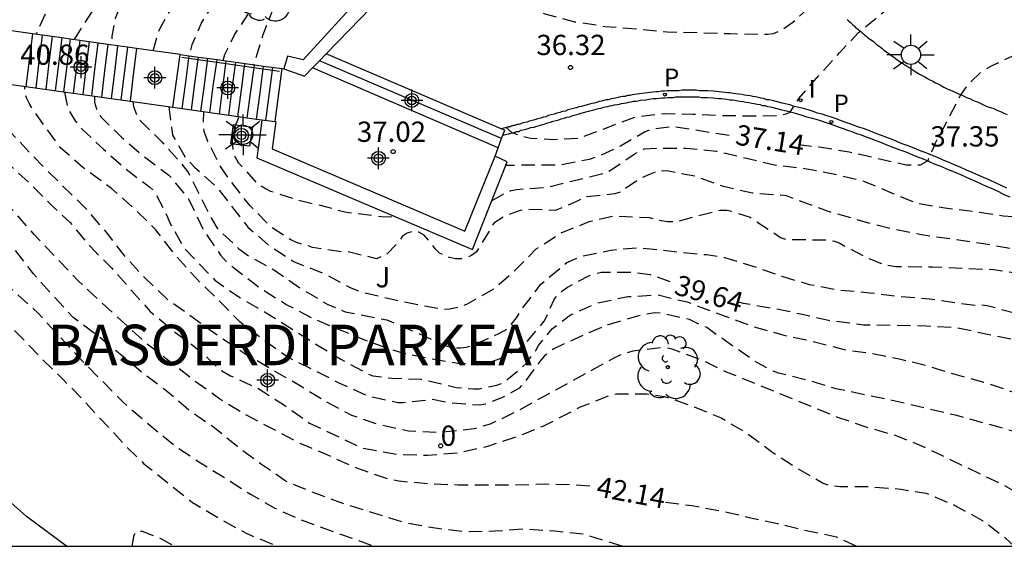
# Model space of a CAD drawing. Units: metres. Extents: x 582044 to 582395, y 4796040 to 4796291.
# Drawn here: x 582130 to 582166, y 4796040 to 4796060 of the extents above; entities that cross this region are included whole.
import ezdxf
from ezdxf.enums import TextEntityAlignment as Align

# ---------------------------------------------------------------- set-up
doc = ezdxf.new("R2010")
doc.units = ezdxf.units.M
doc.linetypes.add('TRAZOS_NORMALES', pattern=[0.75, 0.5, -0.25])
for name, color, linetype in [('010106', 9, 'Continuous'), ('020194', 31, 'TRAZOS_NORMALES'), ('020195', 30, 'TRAZOS_NORMALES'), ('020204', 9, 'Continuous'), ('020306', 9, 'Continuous'), ('020307', 24, 'Continuous'), ('020308', 9, 'Continuous'), ('060106', 9, 'Continuous'), ('060117', 9, 'Continuous'), ('060124', 9, 'Continuous'), ('060128', 7, 'Continuous'), ('060141', 9, 'Continuous'), ('070105', 6, 'Continuous'), ('080202', 9, 'Continuous'), ('080308', 9, 'Continuous'), ('090101', 1, 'Continuous'), ('100115', 4, 'Continuous'), ('100116', 71, 'Continuous'), ('100118', 9, 'Continuous'), ('100202', 3, 'Continuous'), ('100302', 7, 'Continuous'), ('210205', 4, 'Continuous'), ('210305', 4, 'Continuous'), ('250206', 9, 'Continuous'), ('270204', 9, 'Continuous'), ('270304', 9, 'Continuous'), ('Centroides', 1, 'Continuous')]:
    doc.layers.add(name, color=color, linetype=linetype)
doc.styles.add('ARIAL', font='arial.ttf', dxfattribs={"height": 1})
doc.styles.add('ARIALI', font='ariali.ttf', dxfattribs={"height": 1})
doc.styles.add('ROMANS', font='romans__.ttf', dxfattribs={"height": 1})
doc.styles.get("Standard").update_dxf_attribs({"font": 'arial.ttf'})

# ---------------------------------------------------------------- blocks, each defined once
blk = doc.blocks.new('Centroide')
for points in [[(0, -0.402), (0, 0.402)], [(0.402, 0), (-0.402, 0)]]:
    blk.add_lwpolyline(points)
for radius in [0.256, 0.159]:
    blk.add_circle((0, 0), radius)
blk = doc.blocks.new('REIND')
blk.add_circle((0, 0), 0.055)
blk = doc.blocks.new('PLUVI3')
blk.add_circle((0, 0), 0.055)
blk = doc.blocks.new('ARBOL')
blk.add_circle((0, 0), 0.0587)
for centre, radius, start, end in [((-0.28, 0.855), 0.3, 359.2878, 173.6078), ((0.097, 0.97), 0.21, 23.1565, 160.4665), ((0.438, 0.881), 0.24, 301.578, 139.328), ((-0.564, 0.381), 0.532, 92.28, 254.58), ((0.656, 0.288), 0.443, 319.8556, 114.7656), ((-0.091, 0.321), 0.12, 119.14, 310.56), ((0.819, -0.249), 0.383, 235.5275, 62.0275), ((-0.556, -0.339), 0.555, 142.64, 266.54), ((-0.039, -0.384), 0.21, 189.64, 323.88), ((0.299, -0.624), 0.532, 224.67, 0.24), ((-0.301, -0.676), 0.45, 213.78, 295.32)]:
    blk.add_arc(centre, radius, start, end)
blk = doc.blocks.new('BloquePortal')
blk.add_circle((0, 0), 0.075)
at = {"flags": 5}
blk.add_attdef('INDICE', text='', height=0.75, dxfattribs=at).set_placement((0, 0), align=Align.MIDDLE_CENTER)
blk = doc.blocks.new('FAROLA')
for p, q in [((0, 0.355), (0, 0.755)), ((-0.63, 0.51), (-0.255, 0.245)), ((0.605, 0.49), (0.276, 0.223)), ((-0.355, 0), (-0.895, 0)), ((0.355, 0), (0.855, 0)), ((-0.65, -0.52), (-0.255, -0.24)), ((0, -0.355), (0, -0.755)), ((0.585, -0.52), (0.256, -0.246))]:
    blk.add_line(p, q)
blk.add_circle((0, 0), 0.355)
blk = doc.blocks.new('COTAPU')
blk.add_circle((0, 0), 0.075)

msp = doc.modelspace()

# ---------------------------------------------------------------- linework, layer by layer
at = {"layer": '010106', "flags": 128}
msp.add_lwpolyline([(582044.203, 4796040.179), (582394.193, 4796040.172), (582394.198, 4796290.165), (582044.208, 4796290.172)], close=True, dxfattribs=at)
at = {"layer": '020194', "flags": 128}
for points, elevation in [([(582163.311, 4796098.555), (582162.89, 4796097.545), (582162.56, 4796097.005), (582161.771, 4796096.225), (582160.931, 4796095.505), (582159.111, 4796094.165), (582157.381, 4796092.866), (582156.511, 4796092.136), (582155.731, 4796091.306), (582153.441, 4796088.956), (582152.721, 4796088.106), (582152.091, 4796087.246), (582151.521, 4796086.306), (582150.971, 4796085.306), (582150.381, 4796084.376), (582149.121, 4796082.586), (582148.461, 4796081.676), (582147.801, 4796080.716), (582147.261, 4796079.846), (582146.721, 4796078.806), (582146.081, 4796077.896), (582145.371, 4796076.976), (582143.141, 4796074.216), (582142.451, 4796073.306), (582142.011, 4796072.766), (582138.481, 4796069.137), (582137.641, 4796068.377), (582136.661, 4796067.187), (582135.211, 4796065.547), (582134.581, 4796064.667), (582133.611, 4796063.757), (582132.101, 4796062.167), (582131.441, 4796061.357), (582131.201, 4796060.977), (582130.831, 4796059.927), (582130.471, 4796059.107)], 40.64), ([(582131.881, 4796058.907), (582132.661, 4796060.137), (582133.321, 4796061.087), (582134.051, 4796062.007), (582134.761, 4796062.807), (582135.491, 4796063.597), (582136.161, 4796064.387), (582136.951, 4796065.247), (582137.681, 4796066.077), (582138.321, 4796066.937), (582138.991, 4796067.787), (582139.711, 4796068.657), (582140.471, 4796069.477), (582142.181, 4796071.206), (582142.871, 4796071.966), (582144.511, 4796073.676), (582145.261, 4796074.596), (582145.881, 4796075.506), (582146.461, 4796076.426), (582146.711, 4796076.796), (582148.061, 4796078.646), (582149.341, 4796080.516), (582149.931, 4796081.476), (582150.571, 4796082.466), (582151.251, 4796083.386), (582152.511, 4796085.376), (582153.891, 4796087.266), (582154.511, 4796088.266), (582155.241, 4796089.166), (582155.821, 4796090.116), (582156.681, 4796091.096), (582157.461, 4796091.806), (582158.291, 4796092.506), (582159.211, 4796093.185), (582160.12, 4796093.805), (582161.06, 4796094.375), (582162.94, 4796095.575), (582163.31, 4796095.795), (582163.48, 4796095.935), (582164.1, 4796096.535), (582164.41, 4796097.085), (582164.74, 4796097.905), (582164.75, 4796098.015)], 40.14), ([(582134.8, 4796058.497), (582134.97, 4796059.127), (582135.07, 4796059.357), (582135.42, 4796059.977), (582136.01, 4796060.807), (582136.75, 4796061.617), (582137.51, 4796062.537), (582138.58, 4796064.057), (582139.24, 4796064.877), (582139.95, 4796065.667), (582140.75, 4796066.517), (582141.55, 4796067.227), (582143.11, 4796068.687), (582144.63, 4796070.346), (582145.42, 4796071.166), (582146.2, 4796072.096), (582147.58, 4796073.876), (582149.04, 4796075.686), (582150.41, 4796077.466), (582151.06, 4796078.266), (582152.29, 4796080.126), (582152.99, 4796081.106), (582153.56, 4796081.936), (582154.82, 4796083.916), (582156.76, 4796086.766), (582157.34, 4796087.686), (582157.92, 4796088.646), (582158.47, 4796089.596), (582159.14, 4796090.436), (582160.71, 4796092.095), (582161.55, 4796092.825), (582162.52, 4796093.535), (582164.48, 4796094.645), (582165.32, 4796095.345), (582165.44, 4796095.515), (582165.83, 4796096.265), (582166.18, 4796097.265), (582166.22, 4796097.435)], 39.14), ([(582166.84, 4796097.215), (582166.44, 4796096.075), (582165.87, 4796094.865), (582165.74, 4796094.685), (582165.46, 4796094.405), (582164.57, 4796093.725), (582162.66, 4796092.575), (582161.64, 4796091.885), (582160.75, 4796091.126), (582159.92, 4796090.356), (582159.25, 4796089.426), (582158.01, 4796087.606), (582157.47, 4796086.626), (582156.88, 4796085.656), (582155.79, 4796083.796), (582155.26, 4796082.836), (582154.91, 4796082.266), (582154.67, 4796081.916), (582154.13, 4796080.936), (582153.57, 4796080.016), (582152.93, 4796079.136), (582152.18, 4796078.186), (582151.48, 4796077.216), (582150.85, 4796076.216), (582150.13, 4796075.206), (582149.54, 4796074.226), (582148.77, 4796073.266), (582147.19, 4796071.536), (582146.54, 4796070.746), (582145.7, 4796069.876), (582144.94, 4796069.006), (582144.02, 4796068.177), (582142.38, 4796066.627), (582141.54, 4796065.857), (582140.8, 4796065.057), (582140.06, 4796064.227), (582139.39, 4796063.397), (582138.84, 4796062.457), (582137.51, 4796060.767), (582136.94, 4796060.097), (582136.58, 4796059.547), (582136.23, 4796058.717), (582136.11, 4796058.307)], 38.64), ([(582137.38, 4796058.137), (582137.45, 4796058.357), (582137.81, 4796059.107), (582138.45, 4796060.047), (582139.11, 4796060.957), (582139.75, 4796061.897), (582140.41, 4796062.727), (582141.12, 4796063.517), (582141.77, 4796064.327), (582142.5, 4796065.167), (582143.34, 4796066.037), (582144.14, 4796066.767), (582144.97, 4796067.577), (582145.77, 4796068.436), (582147.41, 4796070.056), (582148.21, 4796070.956), (582149.05, 4796071.846), (582150.58, 4796073.586), (582152.07, 4796075.336), (582152.75, 4796076.296), (582153.33, 4796077.226), (582153.93, 4796078.136), (582154.6, 4796079.056), (582155.26, 4796080.016), (582155.85, 4796080.936), (582156.43, 4796081.916), (582156.98, 4796082.906), (582158.12, 4796084.846), (582158.21, 4796085.056), (582158.48, 4796086.056), (582158.63, 4796086.476), (582159.16, 4796087.536), (582159.76, 4796088.516), (582160.44, 4796089.506), (582161.22, 4796090.366), (582162.12, 4796091.075), (582162.82, 4796091.665), (582163.76, 4796092.285), (582165.7, 4796093.475), (582166.23, 4796093.865), (582166.38, 4796094.035), (582167, 4796094.955), (582167.08, 4796095.135), (582167.42, 4796095.965), (582167.57, 4796096.935)], 38.14), ([(582168.37, 4796096.615), (582168.24, 4796096.035), (582167.77, 4796095.075), (582167.24, 4796094.165), (582167.1, 4796093.975), (582166.61, 4796093.465), (582165.77, 4796092.785), (582164.93, 4796092.165), (582164.01, 4796091.515), (582163.13, 4796090.835), (582162.21, 4796090.096), (582161.88, 4796089.766), (582161.17, 4796088.886), (582160.55, 4796087.956), (582159.95, 4796086.996), (582159.45, 4796085.966), (582159.04, 4796084.906), (582158.39, 4796083.516), (582157.98, 4796082.516), (582157.34, 4796081.516), (582156.74, 4796080.516), (582155.85, 4796079.226), (582155.33, 4796078.426), (582155.1, 4796078.036), (582154.44, 4796077.156), (582153.76, 4796076.306), (582152.88, 4796075.346), (582152.2, 4796074.546), (582150.93, 4796072.766), (582150.21, 4796071.926), (582149.56, 4796071.086), (582148.85, 4796070.226), (582148.17, 4796069.466), (582147.6, 4796068.766), (582145.18, 4796066.587), (582144.43, 4796065.787), (582143.74, 4796065.017), (582142.26, 4796063.517), (582141.47, 4796062.807), (582140.62, 4796061.937), (582139.86, 4796061.017), (582139.27, 4796060.137), (582138.85, 4796059.087), (582138.51, 4796057.977)], 37.64), ([(582135.37, 4796056.427), (582135.51, 4796055.377), (582135.99, 4796054.547), (582136.32, 4796054.187), (582137.13, 4796053.477), (582138.3, 4796051.977), (582139.07, 4796051.297), (582140.01, 4796050.687), (582141.14, 4796050.247), (582142.1, 4796049.727), (582142.51, 4796049.577), (582143.63, 4796049.307), (582144.73, 4796049.077), (582145.57, 4796048.937), (582145.76, 4796048.957), (582146.2, 4796049.047), (582146.39, 4796049.127), (582147.39, 4796049.687), (582148.2, 4796050.397), (582148.96, 4796051.167), (582149.87, 4796051.757), (582150.92, 4796052.177), (582151.81, 4796052.387), (582153.14, 4796052.327), (582153.35, 4796052.267), (582153.82, 4796052.177), (582154.02, 4796052.177), (582154.23, 4796052.207), (582155.76, 4796052.607), (582156.01, 4796052.597), (582156.22, 4796052.557), (582156.87, 4796052.337), (582158, 4796051.597), (582158.2, 4796051.517), (582159.79, 4796051.507), (582159.99, 4796051.457), (582160.19, 4796051.377), (582161.21, 4796050.837), (582161.82, 4796050.587), (582162.26, 4796050.517), (582163.619, 4796050.507), (582165.879, 4796050.407), (582167.039, 4796050.227), (582168.099, 4796050.017), (582168.509, 4796049.967), (582169.119, 4796049.787), (582170.129, 4796049.346), (582171.259, 4796048.956), (582172.409, 4796048.496), (582173.409, 4796048.046), (582174.179, 4796047.726), (582174.389, 4796047.706), (582174.609, 4796047.766), (582174.789, 4796047.876), (582174.949, 4796048.046), (582175.059, 4796048.226), (582175.329, 4796048.586), (582175.489, 4796048.726), (582176.359, 4796049.396), (582177.219, 4796050.016), (582178.219, 4796050.506), (582179.259, 4796050.926), (582179.889, 4796051.116), (582181.709, 4796051.426), (582182.809, 4796051.516), (582184.969, 4796051.866), (582185.359, 4796052.006), (582185.889, 4796052.346), (582186.299, 4796052.586), (582186.959, 4796052.846), (582188.039, 4796053.036), (582188.239, 4796053.086), (582188.439, 4796053.156), (582188.599, 4796053.306), (582188.889, 4796053.646), (582189.459, 4796054.546), (582189.939, 4796055.536), (582190.289, 4796056.626), (582190.699, 4796057.676), (582191.059, 4796058.806), (582191.389, 4796059.936), (582191.689, 4796061.036), (582192.059, 4796062.156), (582192.879, 4796064.016), (582193.409, 4796065.056), (582193.989, 4796066.016), (582194.539, 4796067.015), (582195.689, 4796069.015), (582196.069, 4796069.595), (582196.879, 4796070.625)], 38.64), ([(582134.04, 4796056.617), (582134.07, 4796056.437), (582134.23, 4796056.017), (582134.35, 4796055.877), (582135.12, 4796055.127), (582135.84, 4796054.327), (582136.1, 4796053.977), (582136.95, 4796052.297), (582137.16, 4796051.937), (582137.96, 4796051.177), (582138.32, 4796050.917), (582139.32, 4796050.357), (582140.25, 4796049.707), (582141.25, 4796049.117), (582141.89, 4796048.847), (582143.44, 4796048.547), (582144.5, 4796048.097), (582145.51, 4796047.627), (582145.72, 4796047.557), (582145.92, 4796047.517), (582146.16, 4796047.517), (582146.36, 4796047.537), (582146.59, 4796047.587), (582147.58, 4796048.037), (582147.79, 4796048.147), (582147.97, 4796048.287), (582148.23, 4796048.617), (582148.46, 4796048.977), (582149.12, 4796049.847), (582150.1, 4796050.667), (582150.67, 4796050.907), (582151.72, 4796051.127), (582152.76, 4796051.217), (582155.04, 4796050.967), (582155.26, 4796050.967), (582155.92, 4796050.847), (582156.97, 4796050.537), (582158.04, 4796050.157), (582159.06, 4796049.857), (582160.13, 4796049.657), (582161.3, 4796049.547), (582162.379, 4796049.417), (582163.509, 4796049.327), (582164.569, 4796049.167), (582165.229, 4796049.087), (582165.429, 4796049.097), (582165.639, 4796049.077), (582166.699, 4796048.787), (582167.759, 4796048.477), (582168.849, 4796048.087), (582169.869, 4796047.687), (582170.989, 4796047.287), (582171.999, 4796046.877), (582173.009, 4796046.407), (582173.939, 4796045.827), (582174.879, 4796045.267), (582175.889, 4796044.866), (582176.539, 4796044.706), (582176.729, 4796044.636), (582176.949, 4796044.596), (582177.099, 4796044.726), (582177.239, 4796044.886), (582178.069, 4796045.016), (582179.129, 4796045.226), (582180.239, 4796045.476), (582182.319, 4796046.186), (582183.229, 4796046.616), (582184.579, 4796046.976), (582185.549, 4796047.266), (582186.629, 4796047.666), (582187.129, 4796047.936), (582187.459, 4796048.216), (582187.579, 4796048.366), (582187.679, 4796048.756), (582187.749, 4796049.136), (582187.759, 4796049.666), (582187.859, 4796050.086), (582189.189, 4796051.706), (582189.969, 4796052.506), (582190.699, 4796053.346), (582191.409, 4796054.246), (582191.629, 4796054.656), (582192.059, 4796056.016), (582192.299, 4796057.096), (582192.659, 4796058.216), (582192.949, 4796059.416), (582193.319, 4796060.766), (582193.349, 4796060.976), (582193.389, 4796061.606), (582193.719, 4796062.726), (582194.159, 4796063.886), (582194.709, 4796064.876), (582195.289, 4796065.795), (582196.009, 4796066.705), (582196.619, 4796067.405), (582196.889, 4796067.705), (582197.009, 4796067.765)], 39.14), ([(582121.921, 4796062.937), (582120.741, 4796062.917), (582119.981, 4796062.727), (582119.691, 4796062.587), (582119.551, 4796062.477), (582119.391, 4796062.307), (582119.261, 4796062.137), (582118.611, 4796061.227), (582118.201, 4796060.247), (582117.821, 4796059.227), (582117.601, 4796058.157), (582117.541, 4796057.097), (582117.591, 4796056.437), (582117.951, 4796054.137), (582118.211, 4796053.058), (582118.511, 4796052.268), (582118.761, 4796051.928), (582118.951, 4796051.808), (582119.141, 4796051.728), (582119.551, 4796051.648), (582119.761, 4796051.648), (582119.981, 4796051.688), (582120.601, 4796051.927), (582120.761, 4796052.057), (582121.161, 4796052.307), (582121.371, 4796052.397), (582121.771, 4796052.497), (582122.681, 4796052.467), (582123.541, 4796052.247), (582124.581, 4796051.797), (582125.631, 4796051.387), (582126.621, 4796050.897), (582127.35, 4796050.417), (582127.5, 4796050.247), (582128.27, 4796049.497), (582129.11, 4796048.727), (582130.67, 4796047.117), (582131.46, 4796046.347), (582132.24, 4796045.547), (582133.73, 4796043.937), (582134.45, 4796043.227), (582136.25, 4796041.797), (582137.26, 4796041.187), (582138.23, 4796040.657), (582139.391, 4796040.177)], 43.64), ([(582178.769, 4796059.116), (582178.339, 4796059.106), (582177.869, 4796059.156), (582177.609, 4796059.226), (582177.409, 4796059.346), (582177.299, 4796059.436), (582175.859, 4796060.956), (582174.889, 4796061.626), (582173.959, 4796062.156), (582172.889, 4796062.476), (582171.829, 4796062.646), (582170.71, 4796062.636), (582167.24, 4796062.666), (582164.99, 4796062.656), (582163.88, 4796062.676), (582162.76, 4796062.636), (582161.72, 4796062.346), (582160.59, 4796061.706), (582160.1, 4796061.346), (582159.61, 4796060.806), (582159.24, 4796060.266), (582158.45, 4796059.536), (582158.1, 4796059.296), (582157.73, 4796059.126), (582157.52, 4796059.096), (582156.14, 4796059.117), (582153.81, 4796059.187), (582152.67, 4796059.297), (582151.5, 4796059.387), (582150.39, 4796059.557), (582149.29, 4796059.847), (582148.35, 4796060.257), (582147.38, 4796060.797), (582145.49, 4796061.807), (582144.98, 4796062.157), (582144.88, 4796062.187)], 36.14), ([(582147.85, 4796055.657), (582148.06, 4796055.477), (582148.35, 4796055.367), (582148.75, 4796055.267), (582149.63, 4796055.217), (582150.56, 4796055.267), (582152.61, 4796056.047), (582153.71, 4796056.177), (582154.76, 4796056.157), (582155.82, 4796056.107), (582156.91, 4796056.087), (582157.88, 4796056.097), (582158.2, 4796056.167), (582158.35, 4796056.227), (582158.67, 4796056.727), (582159.41, 4796057.576), (582160.18, 4796058.426), (582160.88, 4796059.166), (582161.91, 4796060.016), (582162.87, 4796060.516), (582163.88, 4796060.956), (582164.98, 4796061.266), (582166.12, 4796061.436), (582168.36, 4796061.586), (582169.51, 4796061.796), (582170.59, 4796061.916), (582171.719, 4796061.806), (582172.749, 4796061.606), (582173.789, 4796061.226), (582174.189, 4796061.006), (582175.049, 4796060.356), (582176.439, 4796058.726), (582176.819, 4796058.456), (582177.579, 4796058.076), (582178.809, 4796057.706), (582179.079, 4796057.666)], 36.64), ([(582118.451, 4796058.057), (582118.461, 4796057.967), (582118.441, 4796057.767), (582118.511, 4796056.727), (582118.541, 4796056.507), (582119.021, 4796055.477), (582119.141, 4796055.307), (582119.301, 4796055.147), (582120.311, 4796054.687), (582120.511, 4796054.627), (582120.731, 4796054.587), (582121.091, 4796054.767), (582121.821, 4796055.517), (582122.631, 4796055.587), (582122.841, 4796055.587), (582123.841, 4796055.207), (582124.941, 4796054.427), (582125.841, 4796053.667), (582126.461, 4796052.967), (582127.171, 4796052.097), (582127.95, 4796051.247), (582128.85, 4796050.397), (582129.71, 4796049.547), (582130.54, 4796048.797), (582132.09, 4796047.107), (582133.69, 4796045.497), (582134.6, 4796044.707), (582135.55, 4796043.927), (582136.54, 4796043.257), (582137.55, 4796042.647), (582138.42, 4796042.087), (582139.3, 4796041.577), (582140.23, 4796041.167), (582142.954, 4796040.177)], 43.14), ([(582147.33, 4796052.957), (582147.84, 4796053.257), (582148.04, 4796053.327), (582148.24, 4796053.367), (582149.37, 4796053.457), (582151.52, 4796053.977), (582151.71, 4796054.077), (582152.59, 4796054.677), (582152.96, 4796054.867), (582153.38, 4796054.897), (582154.5, 4796054.897), (582155.62, 4796054.787), (582157.82, 4796054.267), (582158.89, 4796054.147), (582160.01, 4796053.937), (582161.1, 4796053.667), (582163.01, 4796052.867), (582164.069, 4796052.687), (582165.159, 4796052.557), (582166.229, 4796052.396), (582167.299, 4796052.326), (582167.539, 4796052.346), (582167.679, 4796052.506), (582167.869, 4796052.866), (582168.049, 4796053.286), (582168.339, 4796054.346), (582168.479, 4796055.166), (582168.559, 4796055.376), (582169.199, 4796056.746), (582169.969, 4796057.516), (582170.549, 4796057.906), (582170.759, 4796057.996), (582170.979, 4796058.046), (582171.189, 4796058.056), (582171.389, 4796058.056), (582172.319, 4796057.896), (582173.309, 4796057.516), (582173.499, 4796057.416), (582174.479, 4796056.806), (582175.489, 4796056.376), (582176.439, 4796055.866), (582176.999, 4796055.476), (582177.129, 4796055.326), (582177.979, 4796054.546), (582179.199, 4796053.576), (582179.419, 4796053.516), (582179.969, 4796053.516)], 37.64), ([(582152.136, 4796040.177), (582150.7, 4796040.617), (582149.64, 4796040.727), (582148.56, 4796040.807), (582147.44, 4796040.727), (582146.33, 4796040.707), (582145.23, 4796040.837), (582144.04, 4796041.057), (582141.91, 4796041.717), (582140.85, 4796042.107), (582139.86, 4796042.507), (582139.68, 4796042.597), (582138.77, 4796043.227), (582137.91, 4796043.857), (582137.08, 4796044.537), (582136.17, 4796045.167), (582135.26, 4796045.937), (582134.41, 4796046.577), (582133.59, 4796047.267), (582132.72, 4796047.967), (582131.84, 4796048.637), (582131.13, 4796049.397), (582130.37, 4796050.247), (582128.99, 4796052.037), (582128.141, 4796052.887), (582127.301, 4796053.677), (582126.381, 4796054.437), (582125.681, 4796055.307), (582125.011, 4796056.357), (582124.931, 4796056.767), (582124.941, 4796057.357), (582125.041, 4796057.867)], 42.64), ([(582127.351, 4796057.557), (582127.411, 4796056.897), (582127.511, 4796056.557), (582127.931, 4796055.827), (582128.671, 4796055.017), (582130.31, 4796053.517), (582131.06, 4796052.757), (582131.73, 4796052.147), (582132.46, 4796051.267), (582133.25, 4796050.467), (582134.69, 4796048.857), (582135.52, 4796048.157), (582136.49, 4796047.427), (582137.29, 4796046.687), (582137.66, 4796046.477), (582138.66, 4796046.017), (582139.61, 4796045.417), (582140.58, 4796044.727), (582142.52, 4796043.807), (582143.84, 4796043.577), (582144.94, 4796043.537), (582146.05, 4796043.627), (582147.13, 4796043.867), (582148.18, 4796044.207), (582149.22, 4796044.617), (582150.6, 4796045.327), (582151.72, 4796045.767), (582151.93, 4796045.807), (582153.05, 4796045.807), (582153.71, 4796045.717), (582154.72, 4796045.367), (582155.8, 4796044.917), (582156.8, 4796044.327), (582157.659, 4796043.677), (582158.609, 4796043.057), (582159.569, 4796042.507), (582159.759, 4796042.437), (582159.979, 4796042.407), (582160.189, 4796042.387), (582161.319, 4796042.377), (582162.449, 4796042.287), (582163.379, 4796042.137), (582164.449, 4796041.687), (582165.479, 4796041.117), (582166.319, 4796040.477), (582166.637, 4796040.177)], 41.64), ([(582170.766, 4796040.177), (582167.599, 4796041.677), (582166.229, 4796042.437), (582163.229, 4796043.877), (582162.249, 4796044.267), (582161.169, 4796044.577), (582160.119, 4796044.937), (582156, 4796046.617), (582155.01, 4796047.087), (582153.99, 4796047.467), (582153.79, 4796047.507), (582153.58, 4796047.507), (582152.54, 4796047.387), (582152.09, 4796047.247), (582151.88, 4796047.157), (582148.24, 4796045.157), (582147.26, 4796044.687), (582146.67, 4796044.517), (582145.37, 4796044.377), (582144.24, 4796044.427), (582143.18, 4796044.657), (582142.14, 4796045.007), (582141.18, 4796045.517), (582140.21, 4796046.117), (582138.22, 4796047.267), (582137.26, 4796047.907), (582135.33, 4796049.297), (582134.47, 4796050.117), (582133.72, 4796050.937), (582133.06, 4796051.797), (582132.33, 4796052.637), (582130.71, 4796054.227), (582129.211, 4796055.807), (582129.091, 4796056.007), (582128.961, 4796056.177), (582128.871, 4796056.397), (582128.711, 4796056.687), (582128.621, 4796056.977), (582128.601, 4796057.187), (582128.611, 4796057.377)], 41.14), ([(582174.884, 4796040.177), (582173.759, 4796040.747), (582172.789, 4796041.397), (582170.679, 4796042.557), (582169.639, 4796043.167), (582168.639, 4796043.667), (582167.629, 4796044.097), (582166.589, 4796044.427), (582164.519, 4796045.007), (582162.239, 4796045.537), (582160.059, 4796045.997), (582159.01, 4796046.307), (582157.92, 4796046.577), (582157.72, 4796046.647), (582157.14, 4796046.957), (582156.23, 4796047.577), (582155.27, 4796048.257), (582154.63, 4796048.557), (582153.58, 4796048.787), (582153.35, 4796048.807), (582152.71, 4796048.687), (582151.62, 4796048.367), (582150.79, 4796048.017), (582149.61, 4796047.477), (582149.27, 4796047.217), (582149.13, 4796047.057), (582148.49, 4796046.187), (582148.33, 4796046.017), (582147.74, 4796045.687), (582147.08, 4796045.427), (582146.88, 4796045.387), (582145.76, 4796045.467), (582145.13, 4796045.597), (582144.04, 4796045.477), (582143.84, 4796045.477), (582142.73, 4796045.727), (582141.68, 4796046.207), (582139.74, 4796047.187), (582138.88, 4796047.807), (582138, 4796048.467), (582137.18, 4796049.307), (582136.38, 4796050.087), (582135.6, 4796050.957), (582134.88, 4796051.887), (582134.09, 4796052.667), (582133.26, 4796053.397), (582132.2, 4796054.177), (582131.38, 4796054.897), (582130.391, 4796056.257), (582130.231, 4796056.507), (582130.111, 4796056.757), (582130.051, 4796056.967), (582130.051, 4796057.177)], 40.64), ([(582131.511, 4796056.967), (582131.621, 4796056.457), (582131.69, 4796056.267), (582131.91, 4796055.907), (582132.18, 4796055.587), (582132.97, 4796054.847), (582133.77, 4796054.137), (582134.67, 4796053.457), (582134.83, 4796053.307), (582135.33, 4796052.347), (582135.41, 4796052.137), (582135.95, 4796051.187), (582137.08, 4796050.017), (582138, 4796049.367), (582138.98, 4796048.807), (582140.85, 4796047.627), (582141.74, 4796047.087), (582142.73, 4796046.547), (582142.92, 4796046.477), (582143.62, 4796046.387), (582144.7, 4796046.357), (582146, 4796046.047), (582146.64, 4796045.997), (582146.86, 4796045.997), (582147.51, 4796046.127), (582147.72, 4796046.207), (582148.42, 4796046.767), (582148.59, 4796046.927), (582148.95, 4796047.417), (582149.04, 4796047.597), (582149.56, 4796048.227), (582150.23, 4796048.727), (582151.23, 4796049.177), (582152.35, 4796049.407), (582153.47, 4796049.467), (582154.54, 4796049.207), (582157.01, 4796048.297), (582158.12, 4796047.977), (582159.18, 4796047.757), (582160.299, 4796047.457), (582161.369, 4796047.307), (582162.379, 4796047.107), (582163.409, 4796046.857), (582164.449, 4796046.537), (582165.499, 4796046.247), (582168.769, 4796045.157), (582169.759, 4796044.757), (582172.769, 4796043.187), (582173.769, 4796042.707), (582174.729, 4796042.137), (582176.519, 4796040.977), (582177.866, 4796040.177)], 40.14), ([(582180.139, 4796052.686), (582179.929, 4796052.666), (582179.049, 4796052.716), (582177.979, 4796052.936), (582176.849, 4796053.266), (582176.009, 4796053.476), (582175.009, 4796053.496), (582174.629, 4796053.466), (582173.839, 4796053.306), (582172.879, 4796053.076), (582172.679, 4796052.996), (582172.549, 4796052.916), (582172.259, 4796052.436), (582171.689, 4796051.556), (582171.069, 4796050.856), (582170.849, 4796050.706), (582169.969, 4796050.616), (582168.829, 4796050.806), (582167.719, 4796050.967), (582165.509, 4796051.357), (582163.21, 4796051.687), (582162.12, 4796051.907), (582161.04, 4796052.187), (582159.88, 4796052.517), (582158.22, 4796053.127), (582158, 4796053.157), (582156.96, 4796053.227), (582155.89, 4796053.477), (582154.87, 4796053.847), (582153.79, 4796054.057), (582153.56, 4796054.047), (582153.36, 4796054.007), (582153.17, 4796053.937), (582152.77, 4796053.747), (582152.08, 4796053.267), (582151.87, 4796053.207), (582151.66, 4796053.177), (582150.83, 4796053.097), (582150.63, 4796053.017), (582150.45, 4796052.917), (582149.66, 4796052.587), (582148.58, 4796052.637), (582148.37, 4796052.587), (582147.75, 4796052.357), (582147.39, 4796052.117), (582146.75, 4796051.057), (582146.57, 4796050.927), (582146.38, 4796050.837), (582146.18, 4796050.807), (582145.98, 4796050.807), (582145.76, 4796050.847), (582145.56, 4796050.927), (582145.38, 4796051.017), (582145.22, 4796051.177), (582145.09, 4796051.357), (582144.82, 4796051.677), (582144.62, 4796051.787), (582144.38, 4796051.807), (582144.19, 4796051.757), (582144.01, 4796051.627), (582143.88, 4796051.437), (582143.44, 4796050.977), (582143.06, 4796050.807), (582142.01, 4796051.057), (582141.77, 4796051.057), (582140.69, 4796051.227), (582140.1, 4796051.407), (582139.89, 4796051.507), (582139.16, 4796051.967), (582138.38, 4796052.767), (582137.68, 4796053.647), (582137.31, 4796054.177), (582136.82, 4796055.137), (582136.68, 4796055.517), (582136.66, 4796055.727), (582136.67, 4796056.247)], 38.14), ([(582137.96, 4796056.057), (582137.74, 4796055.497), (582137.72, 4796055.137), (582137.74, 4796054.857), (582137.81, 4796054.587), (582137.94, 4796054.367), (582138.61, 4796053.617), (582138.95, 4796053.397), (582139.14, 4796053.307), (582140.14, 4796052.977), (582141.25, 4796052.717), (582141.88, 4796052.537), (582143.23, 4796052.367), (582143.75, 4796052.357)], 37.64), ([(582134.014, 4796040.178), (582134.09, 4796040.588), (582134.2, 4796040.758), (582134.39, 4796040.728), (582134.98, 4796040.508), (582135.593, 4796040.177)], 44.14)]:
    msp.add_lwpolyline(points, dxfattribs=dict(at, elevation=elevation))
at = {"layer": '020195', "flags": 128}
for points, elevation in [([(582148.5, 4796077.826), (582147.97, 4796077.056), (582146.8, 4796075.256), (582146.12, 4796074.396), (582144.94, 4796072.746), (582143.36, 4796070.826), (582142.62, 4796070.016), (582141.85, 4796069.217), (582141.07, 4796068.357), (582140.77, 4796068.057), (582139.91, 4796067.327), (582139.071, 4796066.577), (582138.311, 4796065.727), (582137.671, 4796064.907), (582136.251, 4796063.177), (582135.481, 4796062.427), (582134.611, 4796061.677), (582134.021, 4796061.017), (582133.581, 4796060.167), (582133.391, 4796059.687), (582133.271, 4796059.037), (582133.241, 4796058.717)], 39.64), ([(582179.709, 4796054.726), (582179.099, 4796054.936), (582178.929, 4796055.056), (582178.759, 4796055.216), (582178.089, 4796056.046), (582176.679, 4796057.466), (582175.829, 4796058.146), (582174.859, 4796058.766), (582173.829, 4796059.216), (582172.799, 4796059.586), (582171.739, 4796059.796), (582170.419, 4796059.806), (582169.329, 4796059.606), (582168.71, 4796059.356), (582167.76, 4796058.826), (582166.77, 4796058.386), (582165.79, 4796057.926), (582165.41, 4796057.706), (582164.89, 4796057.206), (582164.66, 4796056.876), (582163.72, 4796055.076), (582163.63, 4796054.856), (582163.52, 4796054.656), (582163.44, 4796054.426), (582163.16, 4796054.267), (582162.64, 4796054.267), (582160.54, 4796054.747), (582159.43, 4796054.927), (582158.68, 4796055.017)], 37.14), ([(582150.94, 4796042.397), (582150.43, 4796042.437), (582149.31, 4796042.467), (582148.2, 4796042.437), (582146.07, 4796042.437), (582144.98, 4796042.477), (582143.88, 4796042.577), (582143.42, 4796042.677), (582142.33, 4796043.057), (582141.26, 4796043.537), (582140.23, 4796043.977), (582138.25, 4796045.017), (582137.26, 4796045.617), (582136.31, 4796046.297), (582134.48, 4796047.727), (582132.01, 4796049.997), (582130.39, 4796051.707), (582129.68, 4796052.517), (582128.261, 4796054.057), (582127.241, 4796055.227), (582126.591, 4796056.167), (582126.421, 4796056.557), (582126.251, 4796057.357), (582126.261, 4796057.707)], 42.14), ([(582132.62, 4796056.807), (582132.63, 4796056.597), (582132.67, 4796056.427), (582132.74, 4796056.227), (582132.87, 4796056.037), (582133.63, 4796055.297), (582134.45, 4796054.587), (582135.38, 4796053.897), (582136.07, 4796053.057), (582136.18, 4796052.867), (582136.63, 4796051.907), (582137.29, 4796050.937), (582137.57, 4796050.627), (582138.75, 4796049.727), (582139.72, 4796049.117), (582140.67, 4796048.617), (582141.77, 4796048.147), (582142.88, 4796047.707), (582143.93, 4796047.347), (582145.08, 4796047.107), (582146.14, 4796046.937), (582147.2, 4796046.977), (582147.42, 4796047.037), (582147.63, 4796047.117), (582148.22, 4796047.397), (582148.57, 4796047.677), (582149.26, 4796048.497), (582149.37, 4796048.707), (582149.44, 4796048.907), (582149.64, 4796049.327), (582149.77, 4796049.477), (582149.94, 4796049.627), (582150.12, 4796049.757), (582150.93, 4796050.187), (582151.16, 4796050.267), (582151.38, 4796050.307), (582152.48, 4796050.307), (582153.17, 4796050.227), (582153.91, 4796049.967)], 39.64), ([(582156.1, 4796055.367), (582154, 4796055.687), (582153.17, 4796055.577), (582152.99, 4796055.497), (582152.08, 4796054.967), (582151.31, 4796054.617), (582150.92, 4796054.477), (582149.86, 4796054.267), (582147.85, 4796054.257)], 37.14), ([(582156.39, 4796049.227), (582156.61, 4796049.167), (582157.73, 4796048.977), (582158.8, 4796048.757), (582159.86, 4796048.517), (582161.069, 4796048.367), (582163.379, 4796048.327), (582164.509, 4796048.257), (582166.789, 4796047.787), (582167.869, 4796047.457), (582168.989, 4796046.957), (582169.949, 4796046.477), (582170.979, 4796046.017), (582171.929, 4796045.427), (582172.959, 4796044.897), (582173.959, 4796044.357), (582174.909, 4796043.827), (582175.869, 4796043.267), (582176.819, 4796042.787), (582177.769, 4796042.227), (582178.369, 4796041.977), (582178.589, 4796041.917), (582179.209, 4796041.797), (582179.629, 4796041.837), (582180.619, 4796042.186), (582181.609, 4796042.676), (582182.639, 4796043.076), (582183.699, 4796043.436), (582184.829, 4796043.716), (582185.919, 4796043.856), (582186.989, 4796043.786), (582188.189, 4796043.766), (582189.199, 4796044.356), (582189.749, 4796045.016), (582191.719, 4796047.556), (582192.329, 4796048.496), (582193.009, 4796049.436), (582193.789, 4796050.336), (582194.089, 4796050.646), (582194.549, 4796051.536), (582194.569, 4796051.686), (582194.439, 4796052.216)], 39.64), ([(582160.789, 4796040.177), (582160.069, 4796040.507), (582158.949, 4796040.747), (582157.879, 4796041.007), (582156.839, 4796041.227), (582155.769, 4796041.477), (582154.73, 4796041.667), (582153.67, 4796041.807), (582153.48, 4796041.867)], 42.14)]:
    msp.add_lwpolyline(points, dxfattribs=dict(at, elevation=elevation))
at = {"layer": '060106', "flags": 128}
msp.add_lwpolyline([(582135.86, 4796058.257), (582139.47, 4796057.747)], dxfattribs=at)
at = {"layer": '060117', "flags": 128}
for points in [[(582130.332, 4796059.125), (582128.751, 4796059.347)], [(582130.332, 4796059.125), (582130.211, 4796058.147), (582130.091, 4796057.172)], [(582134.181, 4796058.583), (582133.841, 4796058.631), (582133.481, 4796058.682), (582133.121, 4796058.732), (582132.431, 4796058.829), (582132.081, 4796058.879), (582131.731, 4796058.928), (582131.421, 4796058.972), (582131.061, 4796059.022), (582130.332, 4796059.125)], [(582134.181, 4796058.583), (582134.06, 4796057.607), (582133.941, 4796056.63)], [(582135.79, 4796058.357), (582134.181, 4796058.583)], [(582135.52, 4796056.407), (582135.66, 4796057.377), (582135.79, 4796058.357)], [(582135.79, 4796058.357), (582136.131, 4796058.31), (582136.471, 4796058.263), (582137.161, 4796058.168), (582137.501, 4796058.122), (582138.192, 4796058.027), (582138.541, 4796057.979), (582138.881, 4796057.932), (582139.57, 4796057.837)], [(582147.667, 4796055.614), (582141.197, 4796058.388)], [(582139.57, 4796057.837), (582139.63, 4796057.827)], [(582128.491, 4796057.397), (582130.091, 4796057.172)], [(582130.091, 4796057.172), (582131.48, 4796056.976), (582131.84, 4796056.925), (582132.19, 4796056.876), (582133.941, 4796056.63)], [(582133.941, 4796056.63), (582135.52, 4796056.407)], [(582135.52, 4796056.407), (582137.59, 4796056.111), (582138.27, 4796056.014), (582138.62, 4796055.964), (582138.81, 4796055.937)], [(582147.731, 4796055.377), (582147.8, 4796055.557), (582147.667, 4796055.614)], [(582147.55, 4796054.907), (582147.681, 4796055.247), (582147.731, 4796055.377)]]:
    msp.add_lwpolyline(points, dxfattribs=at)
at = {"layer": '060124', "flags": 128}
for points in [[(582138.81, 4796055.937), (582139.31, 4796055.877), (582139.57, 4796057.837)], [(582147.55, 4796054.907), (582140.684, 4796057.86)], [(582147.89, 4796054.387), (582147.44, 4796054.597), (582147.55, 4796054.907)]]:
    msp.add_lwpolyline(points, dxfattribs=at)
at = {"layer": '060128', "flags": 128}
msp.add_lwpolyline([(582131.59, 4796040.178), (582130.11, 4796041.268), (582126.56, 4796044.428), (582124.171, 4796047.058), (582122.521, 4796049.178), (582121.431, 4796050.508), (582120.911, 4796051.917), (582120.611, 4796053.437), (582120.561, 4796054.857), (582120.741, 4796056.267), (582121.131, 4796057.407)], dxfattribs=at)
at = {"layer": '060141', "flags": 128}
for points in [[(582130.691, 4796059.057), (582130.571, 4796058.097), (582130.451, 4796057.117)], [(582131.061, 4796059.022), (582130.941, 4796058.047), (582130.822, 4796057.069)], [(582131.421, 4796058.972), (582131.291, 4796057.997), (582131.171, 4796057.017)], [(582131.731, 4796058.928), (582131.601, 4796057.937), (582131.48, 4796056.976)], [(582132.081, 4796058.879), (582131.961, 4796057.897), (582131.84, 4796056.925)], [(582132.431, 4796058.829), (582132.311, 4796057.847), (582132.19, 4796056.876)], [(582132.751, 4796058.767), (582132.631, 4796057.807), (582132.51, 4796056.827)], [(582133.121, 4796058.732), (582133, 4796057.757), (582132.882, 4796056.779)], [(582133.481, 4796058.682), (582133.36, 4796057.707), (582133.24, 4796056.727)], [(582133.841, 4796058.631), (582133.72, 4796057.657), (582133.6, 4796056.677)], [(582135.87, 4796056.357), (582136, 4796057.337), (582136.119, 4796058.22)], [(582136.119, 4796058.22), (582136.131, 4796058.31)], [(582136.21, 4796056.307), (582136.34, 4796057.287), (582136.459, 4796058.172)], [(582136.459, 4796058.172), (582136.471, 4796058.263)], [(582136.56, 4796056.257), (582136.69, 4796057.227), (582136.808, 4796058.123)], [(582136.808, 4796058.123), (582136.82, 4796058.217)], [(582136.89, 4796056.207), (582137.02, 4796057.187), (582137.147, 4796058.075)], [(582137.147, 4796058.075), (582137.161, 4796058.168)], [(582137.25, 4796056.157), (582137.37, 4796057.137), (582137.488, 4796058.027)], [(582137.488, 4796058.027), (582137.501, 4796058.122)], [(582137.59, 4796056.111), (582137.72, 4796057.097), (582137.837, 4796057.978)], [(582137.837, 4796057.978), (582137.85, 4796058.077)], [(582138.179, 4796057.929), (582138.192, 4796058.027)], [(582138.527, 4796057.88), (582138.541, 4796057.979)], [(582147.681, 4796055.247), (582140.945, 4796058.129)], [(582137.93, 4796056.057), (582138.06, 4796057.047), (582138.179, 4796057.929)], [(582138.27, 4796056.014), (582138.41, 4796056.997), (582138.527, 4796057.88)], [(582138.62, 4796055.964), (582138.75, 4796056.937), (582138.868, 4796057.832)], [(582138.868, 4796057.832), (582138.881, 4796057.932)], [(582138.961, 4796055.919), (582139.207, 4796057.784)], [(582139.207, 4796057.784), (582139.22, 4796057.887)], [(582130.822, 4796057.069), (582130.821, 4796057.057)], [(582132.882, 4796056.779), (582132.88, 4796056.767)]]:
    msp.add_lwpolyline(points, dxfattribs=at)
at = {"layer": '070105', "flags": 128}
for points in [[(582141.197, 4796058.388), (582148.7, 4796066.126), (582152.01, 4796069.896), (582155.39, 4796073.846), (582155.49, 4796073.976), (582155.573, 4796074.084)], [(582150.37, 4796069.126), (582140.34, 4796058.167), (582139.76, 4796058.297), (582139.63, 4796057.827)], [(582140.684, 4796057.86), (582140.945, 4796058.129), (582141.197, 4796058.388)], [(582139.63, 4796057.827), (582140.39, 4796057.557), (582140.684, 4796057.86)], [(582138.81, 4796055.937), (582138.75, 4796055.427), (582138.63, 4796054.537), (582146.6, 4796051.147), (582147.89, 4796054.387)]]:
    msp.add_lwpolyline(points, dxfattribs=at)
at = {"layer": '090101', "flags": 128}
for points in [[(582138.81, 4796055.937), (582139.311, 4796055.879)], [(582139.311, 4796055.879), (582139.33, 4796055.877), (582139.2, 4796054.867), (582146.32, 4796051.827), (582147.44, 4796054.597)]]:
    msp.add_lwpolyline(points, dxfattribs=at)
at = {"layer": '100115', "flags": 128}
msp.add_lwpolyline([(582147.731, 4796055.377), (582147.87, 4796055.407), (582147.88, 4796055.417), (582147.92, 4796055.427), (582147.95, 4796055.427), (582147.97, 4796055.437), (582148, 4796055.437), (582148.05, 4796055.457), (582148.08, 4796055.467), (582148.1, 4796055.467), (582148.13, 4796055.477), (582148.18, 4796055.477), (582148.2, 4796055.497), (582148.23, 4796055.507), (582148.26, 4796055.507), (582148.27, 4796055.517), (582148.31, 4796055.517), (582148.33, 4796055.517), (582148.36, 4796055.537), (582148.38, 4796055.547), (582148.41, 4796055.557), (582148.54, 4796055.587), (582148.67, 4796055.627), (582148.76, 4796055.657), (582148.88, 4796055.677), (582148.98, 4796055.707), (582149.08, 4796055.727), (582149.19, 4796055.767), (582149.29, 4796055.797), (582149.38, 4796055.827), (582149.49, 4796055.857), (582149.59, 4796055.887), (582149.7, 4796055.917), (582149.8, 4796055.937), (582149.89, 4796055.977), (582150, 4796056.007), (582150.1, 4796056.037), (582150.21, 4796056.057), (582150.31, 4796056.097), (582150.41, 4796056.127), (582150.51, 4796056.157), (582150.61, 4796056.187), (582150.71, 4796056.217), (582150.89, 4796056.267), (582151.09, 4796056.307), (582151.18, 4796056.337), (582151.26, 4796056.357), (582151.35, 4796056.377), (582151.43, 4796056.397), (582151.51, 4796056.417), (582151.6, 4796056.437), (582151.69, 4796056.457), (582151.77, 4796056.477), (582151.86, 4796056.497), (582151.95, 4796056.507), (582152.04, 4796056.517), (582152.12, 4796056.547), (582152.21, 4796056.557), (582152.3, 4796056.577), (582152.38, 4796056.597), (582152.47, 4796056.607), (582152.56, 4796056.627), (582152.63, 4796056.637), (582152.73, 4796056.647), (582152.82, 4796056.667), (582153.01, 4796056.687), (582153.2, 4796056.717), (582153.3, 4796056.727), (582153.41, 4796056.727), (582153.51, 4796056.747), (582153.62, 4796056.757), (582153.72, 4796056.757), (582153.83, 4796056.767), (582153.93, 4796056.767), (582154.04, 4796056.767), (582154.13, 4796056.787), (582154.25, 4796056.787), (582154.35, 4796056.787), (582154.46, 4796056.787), (582154.56, 4796056.797), (582154.67, 4796056.787), (582154.76, 4796056.787), (582154.88, 4796056.787), (582154.98, 4796056.787), (582155.08, 4796056.767), (582155.19, 4796056.767), (582155.29, 4796056.767), (582155.5, 4796056.757), (582155.71, 4796056.727), (582155.81, 4796056.727), (582155.91, 4796056.717), (582156.01, 4796056.707), (582156.12, 4796056.687), (582156.22, 4796056.677), (582156.32, 4796056.667), (582156.42, 4796056.647), (582156.51, 4796056.637), (582156.62, 4796056.617), (582156.72, 4796056.597), (582156.82, 4796056.587), (582156.93, 4796056.557), (582157.02, 4796056.547), (582157.13, 4796056.517), (582157.23, 4796056.507), (582157.33, 4796056.477), (582157.43, 4796056.467), (582157.52, 4796056.437), (582157.63, 4796056.417), (582157.73, 4796056.397), (582158, 4796056.327), (582158.27, 4796056.257), (582158.45, 4796056.217), (582158.62, 4796056.167), (582158.79, 4796056.117), (582158.96, 4796056.057), (582159.13, 4796056.017), (582159.3, 4796055.967), (582159.47, 4796055.917), (582159.63, 4796055.857), (582159.8, 4796055.807), (582159.97, 4796055.747), (582160.13, 4796055.687), (582160.31, 4796055.627), (582160.47, 4796055.557), (582160.63, 4796055.507), (582160.81, 4796055.437), (582160.98, 4796055.387), (582161.13, 4796055.327), (582161.31, 4796055.267), (582161.48, 4796055.187), (582161.63, 4796055.137), (582162.02, 4796054.977), (582162.41, 4796054.837), (582162.63, 4796054.757), (582162.85, 4796054.666), (582163.06, 4796054.576), (582163.27, 4796054.496), (582163.5, 4796054.406), (582163.71, 4796054.306), (582163.93, 4796054.226), (582164.13, 4796054.136), (582164.36, 4796054.046), (582164.57, 4796053.956), (582164.77, 4796053.866), (582164.999, 4796053.766), (582165.209, 4796053.676), (582165.419, 4796053.576), (582165.629, 4796053.476), (582165.849, 4796053.386), (582166.059, 4796053.296), (582166.259, 4796053.186), (582166.479, 4796053.096)], dxfattribs=at)
at = {"layer": '100116', "flags": 128}
for points in [[(582160.46, 4796059.656), (582160.51, 4796059.606), (582160.57, 4796059.556), (582160.62, 4796059.506), (582160.67, 4796059.456), (582160.73, 4796059.406), (582160.77, 4796059.356), (582160.84, 4796059.306), (582160.88, 4796059.266), (582160.95, 4796059.216), (582161, 4796059.166), (582161.06, 4796059.126), (582161.12, 4796059.076), (582161.17, 4796059.036), (582161.23, 4796058.976), (582161.29, 4796058.936), (582161.42, 4796058.846), (582161.54, 4796058.746), (582161.61, 4796058.686), (582161.68, 4796058.636), (582161.75, 4796058.586), (582161.82, 4796058.516), (582161.88, 4796058.476), (582161.96, 4796058.426), (582162.04, 4796058.376), (582162.11, 4796058.306), (582162.18, 4796058.266), (582162.25, 4796058.216), (582162.32, 4796058.166), (582162.38, 4796058.116), (582162.47, 4796058.056), (582162.54, 4796058.016), (582162.61, 4796057.966), (582162.68, 4796057.926), (582162.76, 4796057.876), (582162.83, 4796057.826), (582162.89, 4796057.786), (582162.98, 4796057.726), (582163.14, 4796057.636), (582163.33, 4796057.536), (582163.43, 4796057.476), (582163.52, 4796057.416), (582163.63, 4796057.366), (582163.73, 4796057.306), (582163.84, 4796057.256), (582163.94, 4796057.206), (582164.04, 4796057.156), (582164.14, 4796057.106), (582164.25, 4796057.056), (582164.35, 4796057.016), (582164.46, 4796056.966), (582164.56, 4796056.916), (582164.67, 4796056.866), (582164.77, 4796056.826), (582164.88, 4796056.766), (582164.99, 4796056.726), (582165.09, 4796056.686), (582165.2, 4796056.636), (582165.31, 4796056.596), (582165.41, 4796056.546), (582165.63, 4796056.436), (582165.88, 4796056.356), (582166, 4796056.296), (582166.13, 4796056.246), (582166.25, 4796056.186), (582166.38, 4796056.136)], [(582166.369, 4796053.416), (582166.159, 4796053.516), (582165.949, 4796053.616), (582165.739, 4796053.706), (582165.509, 4796053.806), (582165.309, 4796053.896), (582165.089, 4796053.996), (582164.88, 4796054.086), (582164.67, 4796054.176), (582164.45, 4796054.266), (582164.24, 4796054.366), (582164.01, 4796054.456), (582163.8, 4796054.546), (582163.59, 4796054.636), (582163.37, 4796054.716), (582163.14, 4796054.806), (582162.94, 4796054.896), (582162.72, 4796054.976), (582162.5, 4796055.056), (582162.12, 4796055.216), (582161.73, 4796055.367), (582161.56, 4796055.427), (582161.39, 4796055.497), (582161.23, 4796055.557), (582161.06, 4796055.617), (582160.88, 4796055.677), (582160.73, 4796055.727), (582160.56, 4796055.797), (582160.38, 4796055.857), (582160.22, 4796055.917), (582160.05, 4796055.977), (582159.88, 4796056.037), (582159.71, 4796056.087), (582159.54, 4796056.147), (582159.37, 4796056.187), (582159.2, 4796056.247), (582159.02, 4796056.307), (582158.85, 4796056.357), (582158.68, 4796056.397), (582158.51, 4796056.437), (582158.34, 4796056.497), (582158.06, 4796056.557), (582157.79, 4796056.627), (582157.69, 4796056.657), (582157.58, 4796056.677), (582157.48, 4796056.687), (582157.38, 4796056.727), (582157.27, 4796056.747), (582157.18, 4796056.767), (582157.07, 4796056.787), (582156.97, 4796056.807), (582156.87, 4796056.827), (582156.76, 4796056.847), (582156.66, 4796056.857), (582156.56, 4796056.877), (582156.46, 4796056.897), (582156.35, 4796056.907), (582156.25, 4796056.917), (582156.14, 4796056.937), (582156.04, 4796056.937), (582155.94, 4796056.957), (582155.83, 4796056.967), (582155.73, 4796056.977), (582155.51, 4796056.997), (582155.31, 4796057.017), (582155.2, 4796057.017), (582155.1, 4796057.017), (582154.99, 4796057.017), (582154.88, 4796057.037), (582154.77, 4796057.037), (582154.67, 4796057.037), (582154.56, 4796057.037), (582154.45, 4796057.037), (582154.35, 4796057.037), (582154.24, 4796057.017), (582154.13, 4796057.017), (582154.02, 4796057.017), (582153.92, 4796057.017), (582153.81, 4796057.017), (582153.7, 4796057.007), (582153.6, 4796056.997), (582153.49, 4796056.977), (582153.38, 4796056.977), (582153.27, 4796056.967), (582153.17, 4796056.957), (582152.98, 4796056.927), (582152.77, 4796056.907), (582152.69, 4796056.897), (582152.6, 4796056.877), (582152.51, 4796056.867), (582152.43, 4796056.847), (582152.34, 4796056.837), (582152.25, 4796056.807), (582152.16, 4796056.807), (582152.08, 4796056.787), (582151.99, 4796056.767), (582151.89, 4796056.747), (582151.81, 4796056.727), (582151.73, 4796056.717), (582151.63, 4796056.687), (582151.55, 4796056.677), (582151.46, 4796056.657), (582151.38, 4796056.637), (582151.29, 4796056.617), (582151.2, 4796056.587), (582151.12, 4796056.557), (582151.02, 4796056.547), (582150.84, 4796056.497), (582150.64, 4796056.437), (582150.55, 4796056.417), (582150.44, 4796056.387), (582150.34, 4796056.367), (582150.24, 4796056.337), (582150.13, 4796056.307), (582150.04, 4796056.267), (582149.93, 4796056.247), (582149.83, 4796056.217), (582149.73, 4796056.187), (582149.63, 4796056.157), (582149.52, 4796056.127), (582149.42, 4796056.097), (582149.32, 4796056.057), (582149.22, 4796056.037), (582149.12, 4796056.007), (582149.01, 4796055.977), (582148.91, 4796055.937), (582148.81, 4796055.917), (582148.71, 4796055.887), (582148.61, 4796055.857), (582148.48, 4796055.827), (582148.35, 4796055.787), (582148.32, 4796055.767), (582148.3, 4796055.767), (582148.26, 4796055.767), (582148.25, 4796055.757), (582148.22, 4796055.757), (582148.19, 4796055.747), (582148.17, 4796055.727), (582148.12, 4796055.727), (582148.09, 4796055.717), (582148.06, 4796055.717), (582148.04, 4796055.707), (582148.01, 4796055.687), (582147.99, 4796055.687), (582147.96, 4796055.687), (582147.94, 4796055.677), (582147.91, 4796055.677), (582147.88, 4796055.667), (582147.86, 4796055.657), (582147.83, 4796055.647), (582147.81, 4796055.647), (582147.667, 4796055.614)]]:
    msp.add_lwpolyline(points, dxfattribs=at)
at = {"layer": '100118', "flags": 128}
msp.add_lwpolyline([(582138.47, 4796055.667), (582138.36, 4796054.967), (582137.67, 4796055.057), (582137.76, 4796055.767), (582138.47, 4796055.667)], dxfattribs=at)

# ---------------------------------------------------------------- block references
at = {"layer": '020204', "rotation": 359.9987685839998}
for p in [(582150.23, 4796057.877, 36.32), (582143.67, 4796054.767, 37.02)]:
    msp.add_blockref('COTAPU', p, dxfattribs=at)
at = {"layer": '080202', "rotation": 359.9987685839998}
msp.add_blockref('BloquePortal', (582145.43, 4796043.887), dxfattribs=at)
at = {"layer": '100202', "rotation": 359.9987685839998}
for p in [(582139.02, 4796060.757), (582153.83, 4796046.797)]:
    msp.add_blockref('ARBOL', p, dxfattribs=at)
at = {"layer": '210205', "rotation": 359.9987685839998}
for p in [(582153.72, 4796056.877, 36.34), (582159.88, 4796055.867, 36.75)]:
    msp.add_blockref('PLUVI3', p, dxfattribs=at)
at = {"layer": '250206', "rotation": 359.9987685839998}
for p in [(582162.82, 4796058.346), (582138.12, 4796055.387)]:
    msp.add_blockref('FAROLA', p, dxfattribs=at)
at = {"layer": '270204', "rotation": 359.9987685839998}
msp.add_blockref('REIND', (582158.74, 4796056.667, 36.71), dxfattribs=at)
at = {"layer": 'Centroides', "rotation": 359.9987685839998}
for p in [(582132.127, 4796057.89), (582134.856, 4796057.5), (582137.553, 4796057.12), (582144.364, 4796056.66), (582138.064, 4796055.37), (582143.127, 4796054.52), (582139.029, 4796046.312)]:
    msp.add_blockref('Centroide', p, dxfattribs=at)

# ---------------------------------------------------------------- texts
at = {"layer": '020306', "style": 'ARIALI'}
msp.add_text('BASOERDI PARKEA', height=1.5, rotation=359.9988, dxfattribs=at).set_placement((582130.89, 4796046.867))
at = {"layer": '020307', "style": 'ARIALI'}
for s, rotation, p in [('37.14', 350.6688, (582156.291, 4796055.037)), ('39.64', 344.0288, (582154.026, 4796049.505)), ('42.14', 349.3788, (582151.152, 4796042.03))]:
    msp.add_text(s, height=0.75, rotation=rotation, dxfattribs=at).set_placement(p)
at = {"layer": '020308', "style": 'ARIAL'}
for s, p in [('36.32', (582148.97, 4796058.337)), ('40.86', (582129.881, 4796057.977)), ('37.02', (582142.33, 4796055.127)), ('37.35', (582163.54, 4796054.956))]:
    msp.add_text(s, height=0.75, rotation=359.9988, dxfattribs=at).set_placement(p)
at = {"layer": '080308', "style": 'ARIALI'}
msp.add_text('0', height=0.75, rotation=359.9988, dxfattribs=at).set_placement((582145.43, 4796043.887))
at = {"layer": '100302', "style": 'ARIAL'}
msp.add_text('J', height=0.75, rotation=359.9988, dxfattribs=at).set_placement((582143.02, 4796049.747))
at = {"layer": '210305', "style": 'ROMANS'}
for p in [(582153.69, 4796057.187), (582159.96, 4796056.227)]:
    msp.add_text('P', height=0.65, rotation=359.9988, dxfattribs=at).set_placement(p)
at = {"layer": '270304', "style": 'ROMANS'}
msp.add_text('I', height=0.65, rotation=359.9988, dxfattribs=at).set_placement((582159.04, 4796056.767))

doc.saveas('drawing.dxf')
